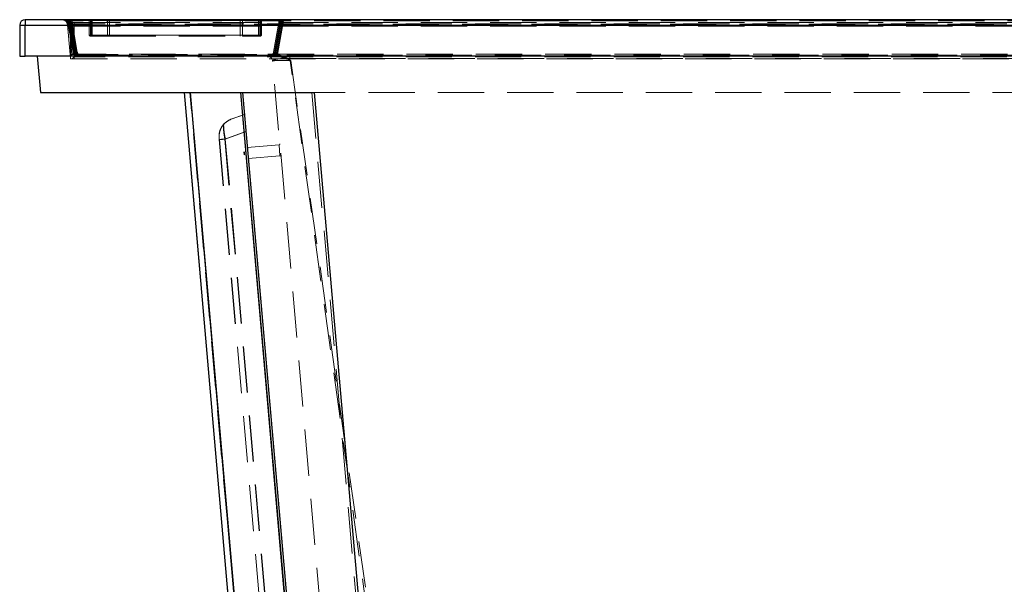
# Model space of a CAD drawing. Units: millimetres. Extents: x 400 to 4100, y 100 to 5840.
# Drawn here: x 2984 to 3525, y 5090 to 5400 of the extents above; entities that cross this region are included whole.
import ezdxf

# ---------------------------------------------------------------- set-up
doc = ezdxf.new("R2010")
doc.units = ezdxf.units.MM
doc.header["$LTSCALE"] = 20
doc.linetypes.add('HIDDEN', pattern=[1.905, 1.27, -0.635])
doc.layers.add('TBLOCK', color=7, linetype='Continuous', lineweight=25)
doc.styles.add('SLDTEXTSTYLE1', font='arial.ttf', dxfattribs={"width": 0.948})
doc.dimstyles.new('SLDDIMSTYLE1', dxfattribs={"dimtxt": 70, "dimasz": 70, "dimexe": 0, "dimexo": 0.0625, "dimgap": 17.5, "dimtad": 2, "dimdec": 0, "dimrnd": 1e-09, "dimzin": 12, "dimdsep": 46, "dimtxsty": 'SLDTEXTSTYLE1', "dimsah": 1, "dimcen": 0.09, "dimadec": 0, "dimazin": 3, "dimtfac": 1, "dimtdec": 3, "dimtofl": 0, "dimtmove": 0, "dimatfit": 3, "dimfxl": 1, "dimfrac": 2, "dimtolj": 1, "dimtzin": 12, "dimarcsym": 0})

# ---------------------------------------------------------------- blocks, each defined once
blk = doc.blocks.new('_D_2')
at = {"layer": 'TBLOCK', "transparency": 16777216}
for p, q in [((3781.01, 5399.94), (3960.98, 5399.94)), ((3940.98, 5399.94), (3940.98, 4779.91)), ((3254.16, 4779.91), (3960.98, 4779.91))]:
    blk.add_line(p, q, dxfattribs=at)
for points in [[(3940.98, 5399.94), (3930.22, 5329.94), (3951.75, 5329.94)], [(3940.98, 4779.91), (3951.75, 4849.91), (3930.22, 4849.91)]]:
    blk.add_solid(points, dxfattribs=at)
at = {"layer": 'TBLOCK', "transparency": 16777216, "insert": (3850.75, 5039.98), "char_height": 70, "attachment_point": 1, "rotation": 90, "style": 'SLDTEXTSTYLE1'}
blk.add_mtext('620', dxfattribs=at)

msp = doc.modelspace()

# ---------------------------------------------------------------- linework, layer by layer
at = {"color": 7, "linetype": 'Continuous', "lineweight": 25}
for p, q in [((2986.815, 5399.945), (2986.815, 5396.945)), ((3780.815, 5399.945), (2986.815, 5399.945)), ((2983.815, 5396.945), (2986.815, 5396.945)), ((2983.815, 5396.945), (2983.815, 5379.945)), ((2986.815, 5379.945), (2986.815, 5396.945)), ((2986.815, 5396.945), (3780.815, 5396.945)), ((2983.815, 5379.945), (2986.815, 5379.945)), ((3780.815, 5379.945), (2986.815, 5379.945)), ((2993.496, 5379.945), (2995.245, 5359.945)), ((2995.245, 5359.945), (3145.781, 5359.945)), ((3074.113, 5359.945), (3111.778, 4929.439)), ((3077.416, 5359.945), (3115.055, 4929.726)), ((3077.499, 5359.945), (3115.138, 4929.726)), ((3142.669, 4932.035), (3105.232, 5359.945)), ((3142.752, 4932.035), (3105.315, 5359.945)), ((3106.236, 5359.945), (3143.467, 4934.39)), ((3183.315, 4930.93), (3145.781, 5359.945))]:
    msp.add_line(p, q, dxfattribs=at)
at = {"color": 7, "linetype": 'HIDDEN', "lineweight": 18}
for p, q in [((2986.815, 5396.945), (2986.815, 5399.945)), ((3011.322, 5399.358), (3010.048, 5399.358)), ((3010.048, 5399.358), (3013.107, 5382.011)), ((3013.597, 5382.098), (3010.539, 5399.445)), ((3010.539, 5399.445), (3126.408, 5399.445)), ((3011.908, 5399.358), (3010.634, 5399.358)), ((3010.634, 5399.358), (3013.693, 5382.011)), ((3013.873, 5382.011), (3010.814, 5399.358)), ((3014.184, 5382.098), (3011.125, 5399.445)), ((3011.125, 5399.445), (3126.994, 5399.445)), ((3011.306, 5399.945), (3011.306, 5399.414)), ((3011.306, 5399.414), (3011.306, 5399.945)), ((3011.306, 5399.414), (3014.365, 5382.067)), ((3628.264, 5399.414), (3011.306, 5399.414)), ((3014.38, 5382.011), (3011.322, 5399.358)), ((3011.816, 5399.445), (3014.875, 5382.098)), ((3127.685, 5399.445), (3011.816, 5399.445)), ((3014.966, 5382.011), (3011.908, 5399.358)), ((3012.402, 5399.445), (3015.461, 5382.098)), ((3128.271, 5399.445), (3012.402, 5399.445)), ((3022.05, 5399.445), (3023.174, 5399.445)), ((3032.012, 5399.445), (3022.05, 5399.445)), ((3022.05, 5391.445), (3022.05, 5399.445)), ((3115.79, 5399.445), (3022.79, 5399.445)), ((3022.79, 5399.445), (3022.79, 5391.445)), ((3023.174, 5399.445), (3033.213, 5399.445)), ((3023.174, 5391.445), (3023.174, 5399.445)), ((3116.198, 5399.445), (3023.198, 5399.445)), ((3023.198, 5399.445), (3023.198, 5391.445)), ((3116.606, 5399.445), (3023.606, 5399.445)), ((3023.606, 5399.445), (3023.606, 5391.445)), ((3032.012, 5391.445), (3032.012, 5399.445)), ((3105.011, 5399.445), (3032.012, 5399.445)), ((3033.213, 5399.445), (3106.212, 5399.445)), ((3033.213, 5391.445), (3033.213, 5399.445)), ((3115.049, 5399.445), (3105.011, 5399.445)), ((3105.011, 5391.445), (3105.011, 5399.445)), ((3106.212, 5399.445), (3116.174, 5399.445)), ((3106.212, 5391.445), (3106.212, 5399.445)), ((3116.174, 5399.445), (3115.049, 5399.445)), ((3115.049, 5391.445), (3115.049, 5399.445)), ((3115.79, 5391.445), (3115.79, 5399.445)), ((3116.174, 5391.445), (3116.174, 5399.445)), ((3116.198, 5391.445), (3116.198, 5399.445)), ((3116.606, 5391.445), (3116.606, 5399.445)), ((3126.408, 5399.445), (3123.349, 5382.098)), ((3123.843, 5382.011), (3126.902, 5399.358)), ((3126.994, 5399.445), (3123.935, 5382.098)), ((3124.429, 5382.011), (3127.488, 5399.358)), ((3124.626, 5382.098), (3127.685, 5399.445)), ((3128.175, 5399.358), (3125.117, 5382.011)), ((3125.212, 5382.098), (3128.271, 5399.445)), ((3128.762, 5399.358), (3125.703, 5382.011)), ((3126.902, 5399.358), (3128.175, 5399.358)), ((3127.488, 5399.358), (3128.762, 5399.358)), ((2983.815, 5396.945), (2986.815, 5396.945)), ((2986.815, 5396.945), (2986.815, 5379.945)), ((3780.815, 5396.945), (2986.815, 5396.945)), ((3011.485, 5380.858), (3010.054, 5397.206)), ((3010.085, 5396.858), (3011.081, 5396.945)), ((3747.583, 5397.466), (3011.005, 5397.466)), ((3011.081, 5396.945), (3011.05, 5397.206)), ((3011.05, 5397.12), (3012.481, 5380.771)), ((3012.481, 5380.945), (3011.081, 5396.945)), ((3011.081, 5396.945), (3756.548, 5396.945)), ((3011.736, 5378.445), (3011.736, 5396.445)), ((3013.736, 5396.445), (3011.736, 5396.445)), ((3013.736, 5398.445), (3754.736, 5398.445)), ((3013.736, 5398.445), (3013.736, 5397.592)), ((3013.736, 5396.445), (3013.736, 5398.445)), ((3013.736, 5397.592), (3013.736, 5379.592)), ((3754.736, 5397.592), (3013.736, 5397.592)), ((3013.736, 5396.445), (3754.736, 5396.445)), ((3013.736, 5378.445), (3013.736, 5396.445)), ((3023.174, 5391.445), (3022.05, 5391.445)), ((3022.05, 5391.445), (3032.012, 5391.445)), ((3022.55, 5390.945), (3023.674, 5390.945)), ((3115.79, 5391.445), (3022.79, 5391.445)), ((3033.213, 5391.445), (3023.174, 5391.445)), ((3116.198, 5391.445), (3023.198, 5391.445)), ((3116.606, 5391.445), (3023.606, 5391.445)), ((3023.674, 5390.945), (3033.211, 5390.945)), ((3032.012, 5391.445), (3105.011, 5391.445)), ((3033.211, 5390.945), (3106.21, 5390.945)), ((3106.212, 5391.445), (3033.213, 5391.445)), ((3105.011, 5391.445), (3115.049, 5391.445)), ((3106.21, 5390.945), (3115.674, 5390.945)), ((3116.174, 5391.445), (3106.212, 5391.445)), ((3115.049, 5391.445), (3116.174, 5391.445)), ((3115.674, 5390.945), (3116.106, 5390.945)), ((3011.485, 5380.858), (3012.481, 5380.945)), ((3012.589, 5378.445), (3011.736, 5378.445)), ((3012.481, 5380.945), (3012.481, 5379.945)), ((3755.149, 5380.945), (3012.481, 5380.945)), ((3012.481, 5380.771), (3012.481, 5379.945)), ((3012.481, 5380.771), (3124.091, 5380.771)), ((3755.883, 5378.445), (3012.589, 5378.445)), ((3013.107, 5382.011), (3014.38, 5382.011)), ((3013.693, 5382.011), (3014.966, 5382.011)), ((3754.736, 5379.592), (3013.736, 5379.592)), ((3121.379, 5380.445), (3015.567, 5380.445)), ((3121.966, 5380.445), (3016.153, 5380.445)), ((3016.335, 5380.414), (3756.556, 5380.414)), ((3016.335, 5380.414), (3016.335, 5379.945)), ((3016.335, 5379.945), (3016.335, 5380.414)), ((3016.844, 5380.445), (3122.657, 5380.445)), ((3017.43, 5380.445), (3123.243, 5380.445)), ((3125.117, 5382.011), (3123.843, 5382.011)), ((3124.091, 5380.771), (3124.091, 5379.945)), ((3125.703, 5382.011), (3124.429, 5382.011)), ((3132.27, 5378.666), (3132.27, 5379.945)), ((3191.467, 4954.525), (3132.27, 5378.666)), ((3132.27, 5378.666), (3746.35, 5378.666)), ((3159.315, 4959.773), (3122.794, 5377.206)), ((3132.793, 5377.466), (3192.464, 4956.667)), ((3074.113, 5359.945), (3074.113, 5359.945)), ((3074.197, 5359.945), (3111.861, 4929.439)), ((3074.197, 5359.945), (3074.197, 5359.945)), ((3114.703, 4932.347), (3077.293, 5359.945)), ((3114.786, 4932.347), (3077.376, 5359.945)), ((3106.236, 5359.945), (3106.236, 5359.945)), ((3106.319, 5359.945), (3143.395, 4936.167)), ((3106.319, 5359.945), (3106.319, 5359.945)), ((3144.381, 5359.945), (3180.384, 4948.435)), ((3734.238, 5359.945), (3145.781, 5359.945)), ((3107.286, 5347.945), (3099.903, 5345.258)), ((3099.903, 5345.258), (3099.903, 5345.258)), ((3107.369, 5347.945), (3099.987, 5345.258)), ((3099.987, 5345.258), (3099.987, 5345.258)), ((3107.286, 5347.945), (3107.286, 5347.945)), ((3107.369, 5347.945), (3107.369, 5347.945)), ((3093.362, 5334.99), (3093.362, 5334.99)), ((3093.445, 5334.99), (3093.445, 5334.99)), ((3096.591, 5334.42), (3108.102, 5338.61)), ((3096.591, 5334.42), (3131.638, 4933.828)), ((3096.674, 5334.42), (3108.185, 5338.61)), ((3096.674, 5334.42), (3131.721, 4933.828)), ((3108.108, 5338.545), (3096.716, 5334.398)), ((3096.716, 5334.398), (3131.945, 4931.726)), ((3108.191, 5338.545), (3096.799, 5334.398)), ((3096.799, 5334.398), (3132.028, 4931.726)), ((3093.439, 5334.111), (3128.668, 4931.439)), ((3093.522, 5334.111), (3128.751, 4931.439)), ((3108.878, 5329.739), (3126.312, 5331.264)), ((3126.312, 5331.264), (3126.835, 5325.287)), ((3126.835, 5325.287), (3126.312, 5331.264)), ((3106.996, 5327.36), (3107.133, 5325.792)), ((3107.079, 5327.36), (3107.216, 5325.792)), ((3109.401, 5323.762), (3126.835, 5325.287))]:
    msp.add_line(p, q, dxfattribs=at)
at = {"color": 7, "linetype": 'HIDDEN', "lineweight": 18, "flags": 128}
for points in [[(3116.549, 5399.922), (3116.6, 5399.935), (3116.698, 5399.945)], [(3011.736, 5396.445), (3011.774, 5396.669), (3011.888, 5396.884), (3012.073, 5397.082), (3012.322, 5397.256), (3012.625, 5397.399), (3012.971, 5397.505), (3013.346, 5397.57), (3013.736, 5397.592)]]:
    msp.add_lwpolyline(points, dxfattribs=at)
at = {"color": 7, "linetype": 'Continuous', "lineweight": 25}
msp.add_arc((2986.815, 5396.945), 3, 90, 180, dxfattribs=at)
at = {"color": 7, "linetype": 'HIDDEN', "lineweight": 18}
for centre, radius, start, end in [((3007.066, 5396.945), 3, 10, 90), ((3010.541, 5399.445), 0.5, 90.00026, 190.00015), ((3010.541, 5399.445), 0.5, 180, 189.99993), ((3042.749, 5216.048), 186.204, 99.96151, 100.11478), ((3043.327, 5399.57), 32.788, 179.34469, 180.21843), ((3011.127, 5399.445), 0.5, 90.00026, 190.00015), ((3011.127, 5399.445), 0.5, 180, 189.99993), ((3043.336, 5216.048), 186.204, 99.96151, 100.11478), ((3011.306, 5399.445), 0.5, 90, 190), ((3010.826, 5401.434), 2.076, 269.66616, 283.37921), ((3043.913, 5399.57), 32.788, 179.34469, 180.21843), ((3011.814, 5399.445), 0.5, 90.00026, 190.00015), ((2978.452, 5587.943), 191.428, 279.88717, 280.03739), ((2979.028, 5399.57), 32.788, 359.78157, 0.65531), ((3012.4, 5399.445), 0.5, 90.00026, 190.00015), ((2979.038, 5587.943), 191.428, 279.88717, 280.03739), ((2979.614, 5399.57), 32.788, 359.78157, 0.65531), ((3021.55, 5399.445), 0.5, 359.99979, 89.99979), ((3022.29, 5399.445), 0.5, 0, 90), ((3022.674, 5399.445), 0.5, 359.99979, 89.99979), ((3022.698, 5399.445), 0.5, 0, 90), ((3023.106, 5399.445), 0.5, 0, 90), ((2999.224, 5399.57), 32.788, 359.78157, 0.65531), ((3066, 5399.57), 32.788, 179.34469, 180.21843), ((3072.223, 5399.57), 32.788, 359.78157, 0.65531), ((3139, 5399.57), 32.788, 179.34469, 180.21843), ((3115.549, 5399.445), 0.5, 90.00021, 180.00021), ((3116.29, 5399.445), 0.5, 90, 180), ((3116.674, 5399.445), 0.5, 90.00021, 180.00021), ((3116.698, 5399.445), 0.5, 109.48808, 180), ((3117.106, 5399.445), 0.5, 90, 180), ((3159.196, 5399.57), 32.788, 179.34469, 180.21843), ((3159.772, 5587.943), 191.428, 259.96261, 260.11283), ((3126.41, 5399.445), 0.5, 349.99985, 89.99974), ((3159.782, 5399.57), 32.788, 179.34469, 180.21843), ((3160.358, 5587.943), 191.428, 259.96261, 260.11283), ((3126.996, 5399.445), 0.5, 349.99985, 89.99974), ((3094.897, 5399.57), 32.788, 359.78157, 0.65531), ((3127.683, 5399.445), 0.5, 349.99985, 89.99974), ((3095.474, 5216.048), 186.204, 79.88522, 80.03849), ((3095.483, 5399.57), 32.788, 359.78157, 0.65531), ((3128.269, 5399.445), 0.5, 349.99985, 89.99974), ((3096.06, 5216.048), 186.204, 79.88522, 80.03849), ((3010.513, 5398.935), 1.549, 251.46881, 288.53119), ((3007.066, 5396.945), 3, 5, 10), ((3010.681, 5398.64), 1.564, 246.39731, 283.67842), ((3010.552, 5400.089), 2.926, 260.19725, 279.80275), ((3007.066, 5396.771), 4, 5, 10), ((3013.736, 5396.445), 2, 90, 180), ((3022.55, 5391.445), 0.5, 179.99979, 269.99979), ((3023.29, 5391.445), 0.5, 180, 270), ((3023.674, 5391.445), 0.5, 179.99979, 269.99979), ((3023.698, 5391.445), 0.5, 180, 270), ((3024.106, 5391.445), 0.5, 180, 270), ((3064.8, 5391.32), 32.788, 179.78157, 180.65531), ((3000.425, 5391.32), 32.788, 359.34469, 0.21843), ((3137.799, 5391.32), 32.788, 179.78157, 180.65531), ((3073.424, 5391.32), 32.788, 359.34469, 0.21843), ((3114.549, 5391.445), 0.5, 270.00021, 0.00021), ((3115.29, 5391.445), 0.5, 270, 0), ((3115.674, 5391.445), 0.5, 270.00021, 0.00021), ((3115.698, 5391.445), 0.5, 270, 0), ((3116.106, 5391.445), 0.5, 270, 0), ((3012.111, 5382.291), 1.564, 246.39731, 283.67842), ((3012.481, 5380.945), 1, 185, 270), ((3045.808, 5198.701), 186.204, 99.96151, 100.11478), ((3015.569, 5382.445), 2.5, 189.99975, 269.99984), ((3015.567, 5382.445), 2, 189.99975, 269.99984), ((3046.394, 5198.701), 186.204, 99.96151, 100.11478), ((3016.155, 5382.445), 2.5, 189.99975, 269.99984), ((3013.885, 5384.087), 2.076, 269.66616, 283.37921), ((3016.335, 5382.445), 2.5, 190, 270), ((3016.153, 5382.445), 2, 189.99975, 269.99984), ((3016.335, 5382.414), 2, 190, 270), ((2981.51, 5570.596), 191.428, 279.88717, 280.03739), ((3016.842, 5382.445), 2.5, 189.99975, 269.99984), ((3016.844, 5382.445), 2, 189.99975, 269.99984), ((2982.097, 5570.596), 191.428, 279.88717, 280.03739), ((3017.428, 5382.445), 2.5, 189.99975, 269.99984), ((3017.43, 5382.445), 2, 189.99975, 269.99984), ((3048.355, 5380.32), 32.788, 179.78157, 180.65531), ((3048.941, 5380.32), 32.788, 179.78157, 180.65531), ((2984.056, 5380.32), 32.788, 359.34469, 0.21843), ((2984.642, 5380.32), 32.788, 359.34469, 0.21843), ((3119.806, 5376.945), 3, 5, 90), ((3121.379, 5382.445), 2, 270.00016, 350.00025), ((3154.167, 5380.32), 32.788, 179.78157, 180.65531), ((3121.381, 5382.445), 2.5, 270.00016, 350.00025), ((3154.754, 5380.32), 32.788, 179.78157, 180.65531), ((3121.966, 5382.445), 2, 270.00016, 350.00025), ((3121.967, 5382.445), 2.5, 270.00016, 350.00025), ((3122.655, 5382.445), 2.5, 270.00016, 350.00025), ((3089.869, 5380.32), 32.788, 359.34469, 0.21843), ((3122.657, 5382.445), 2, 270.00016, 350.00025), ((3123.241, 5382.445), 2.5, 270.00016, 350.00025), ((3090.455, 5380.32), 32.788, 359.34469, 0.21843), ((3123.243, 5382.445), 2, 270.00016, 350.00025), ((3156.713, 5570.596), 191.428, 259.96261, 260.11283), ((3157.299, 5570.596), 191.428, 259.96261, 260.11283), ((3092.415, 5198.701), 186.204, 79.88522, 80.03849), ((3093.002, 5198.701), 186.204, 79.88522, 80.03849), ((3103.324, 5335.861), 10, 110.00001, 138.66027), ((3103.407, 5335.861), 10, 110.00001, 138.66027), ((3126.268, 5331.762), 0.5, 275, 5), ((3126.878, 5324.789), 0.5, 5, 95)]:
    msp.add_arc(centre, radius, start, end, dxfattribs=at)
for centre, major_axis, ratio, start_param, end_param in [((3007.066, 5396.945), (4, 0), 0.75, 0.1745329, 1.5707963), ((3007.066, 5396.945), (4, 0), 0.75, 0.0872665, 1.5707963), ((3013.736, 5378.445), (1.907, 1.907), 0.3152988, 1.2653637, 1.8762289), ((3099.743, 5325.935), (7.587, 0.664), 0.3939004, 6.0178731, 6.5484975), ((3099.826, 5325.935), (7.587, 0.664), 0.3939004, 6.0178731, 6.5484975)]:
    msp.add_ellipse(centre, major_axis=major_axis, ratio=ratio, start_param=start_param, end_param=end_param, dxfattribs=at)
for points, knots in [([(3122.794, 5377.206), (3122.794, 5377.206), (3122.79, 5377.25), (3122.819, 5377.483), (3123.306, 5377.863), (3124.827, 5378.275), (3126.887, 5378.551), (3129.41, 5378.696), (3131.33, 5378.692), (3132.27, 5378.666), (3132.27, 5378.666)], [0, 0, 0, 0, 0.0000033, 0.0588948, 0.3124134, 0.5159716, 0.6853153, 0.8436388, 0.9999967, 1, 1, 1, 1]), ([(3124.091, 5380.771), (3125.191, 5380.653), (3127.302, 5380.425), (3130.175, 5379.083), (3131.917, 5378.029), (3132.787, 5377.469), (3132.793, 5377.466)], [0, 0, 0, 0, 0.3489743, 0.669874, 0.9979504, 1, 1, 1, 1]), ([(3132.793, 5377.466), (3132.786, 5377.469), (3131.763, 5377.915), (3129.89, 5378.687), (3127.006, 5379.677), (3125.098, 5379.852), (3124.091, 5379.945)], [0, 0, 0, 0, 0.0022382, 0.3679053, 0.6661572, 1, 1, 1, 1]), ([(3132.793, 5377.466), (3132.792, 5377.466), (3132.106, 5377.493), (3130.303, 5377.553), (3127.507, 5377.595), (3124.873, 5377.551), (3123.163, 5377.418), (3122.788, 5377.281), (3122.794, 5377.206), (3122.794, 5377.206)], [0, 0, 0, 0, 0.0000038, 0.1296055, 0.3394526, 0.554032, 0.7762381, 0.9999962, 1, 1, 1, 1]), ([(3095.816, 5342.466), (3095.421, 5341.969), (3094.632, 5340.974), (3093.757, 5339.009), (3093.295, 5336.926), (3093.34, 5335.635), (3093.362, 5334.99)], [0, 0, 0, 0, 0.2498927, 0.4998506, 0.7499262, 1, 1, 1, 1]), ([(3095.899, 5342.466), (3095.504, 5341.969), (3094.715, 5340.974), (3093.84, 5339.009), (3093.378, 5336.926), (3093.423, 5335.635), (3093.445, 5334.99)], [0, 0, 0, 0, 0.2498927, 0.4998506, 0.7499262, 1, 1, 1, 1]), ([(3096.591, 5334.42), (3096.442, 5335.209), (3096.143, 5336.791), (3095.857, 5339.006), (3095.706, 5340.973), (3095.741, 5341.924), (3095.758, 5342.4)], [0, 0, 0, 0, 0.2492972, 0.5003637, 0.7499257, 1, 1, 1, 1]), ([(3095.816, 5342.466), (3095.804, 5341.99), (3095.781, 5341.038), (3095.95, 5339.052), (3096.253, 5336.807), (3096.562, 5335.201), (3096.716, 5334.398)], [0, 0, 0, 0, 0.2499673, 0.4999929, 0.7500227, 1, 1, 1, 1]), ([(3096.674, 5334.42), (3096.525, 5335.209), (3096.226, 5336.791), (3095.94, 5339.006), (3095.789, 5340.973), (3095.824, 5341.924), (3095.841, 5342.4)], [0, 0, 0, 0, 0.2492972, 0.5003637, 0.7499257, 1, 1, 1, 1]), ([(3095.899, 5342.466), (3095.887, 5341.99), (3095.864, 5341.038), (3096.033, 5339.052), (3096.336, 5336.807), (3096.645, 5335.201), (3096.799, 5334.398)], [0, 0, 0, 0, 0.2499673, 0.4999929, 0.7500227, 1, 1, 1, 1]), ([(3093.439, 5334.111), (3093.426, 5334.259), (3093.4, 5334.553), (3093.374, 5334.844), (3093.362, 5334.99)], [0, 0, 0, 0, 0.5000041, 1, 1, 1, 1]), ([(3093.362, 5334.99), (3093.374, 5334.85), (3093.398, 5334.569), (3093.423, 5334.286), (3093.436, 5334.144)], [0, 0, 0, 0, 0.49999605, 1, 1, 1, 1]), ([(3093.522, 5334.111), (3093.509, 5334.259), (3093.483, 5334.553), (3093.457, 5334.844), (3093.445, 5334.99)], [0, 0, 0, 0, 0.5000041, 1, 1, 1, 1]), ([(3093.445, 5334.99), (3093.457, 5334.85), (3093.482, 5334.569), (3093.506, 5334.286), (3093.519, 5334.144)], [0, 0, 0, 0, 0.4999961, 1, 1, 1, 1])]:
    msp.add_open_spline(points, degree=3, knots=knots, dxfattribs=at)
for points in [[(3093.436, 5334.144), (3093.479, 5334.148), (3093.565, 5334.155), (3094.245, 5334.215), (3095.252, 5334.303), (3096.145, 5334.381), (3096.591, 5334.42)], [(3093.439, 5334.111), (3093.483, 5334.115), (3093.573, 5334.123), (3094.283, 5334.185), (3095.331, 5334.277), (3096.254, 5334.358), (3096.716, 5334.398)], [(3093.519, 5334.144), (3093.562, 5334.148), (3093.648, 5334.155), (3094.328, 5334.215), (3095.335, 5334.303), (3096.228, 5334.381), (3096.674, 5334.42)], [(3093.522, 5334.111), (3093.566, 5334.115), (3093.656, 5334.123), (3094.366, 5334.185), (3095.414, 5334.277), (3096.337, 5334.358), (3096.799, 5334.398)]]:
    msp.add_open_spline(points, degree=3, dxfattribs=at)

# ---------------------------------------------------------------- dimensions: what is measured, and where the dimension line sits
at = {"layer": 'TBLOCK'}
dim = msp.add_linear_dim(base=(3940.984, 4779.908), p1=(3780.815, 5399.945), p2=(3253.957, 4779.908), angle=90, dimstyle='SLDDIMSTYLE1', dxfattribs=at)
dim.commit()
dim.dimension.update_dxf_attribs({"geometry": '_D_2', "text_midpoint": (3940.984, 5120.185), "dimtype": 160})

doc.saveas('drawing.dxf')
